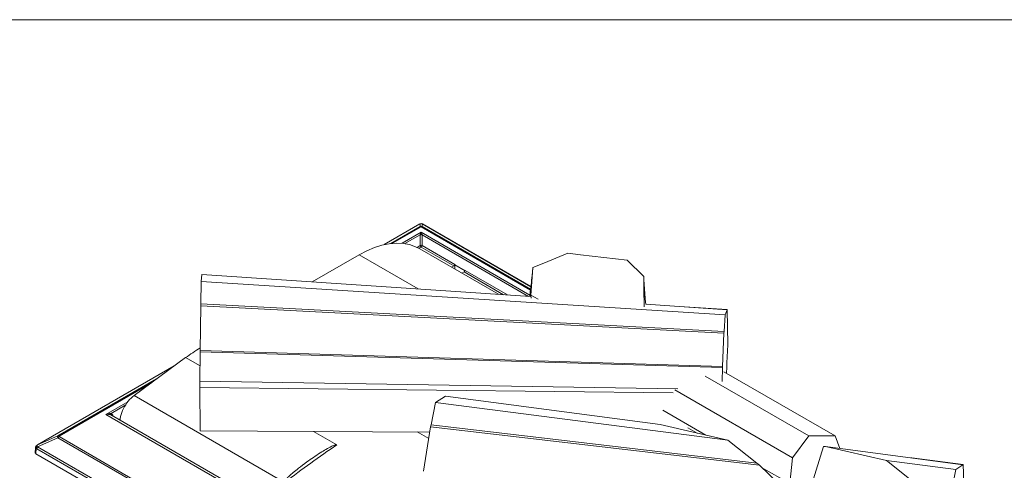
# Model space of a CAD drawing. Units: millimetres. Extents: x 6 to 425, y 6 to 273.
# Drawn here: x 285 to 364, y 237 to 273 of the extents above; entities that cross this region are included whole.
import ezdxf

# ---------------------------------------------------------------- set-up
doc = ezdxf.new("R2010")
doc.units = ezdxf.units.MM

msp = doc.modelspace()

# ---------------------------------------------------------------- linework, layer by layer
at = {"color": 7, "linetype": 'Continuous', "lineweight": 0}
msp.add_line((6.35, 273.033), (425.386, 273.033), dxfattribs=at)
at = {"color": 7, "linetype": 'Continuous', "lineweight": 15}
for p, q in [((316.985, 256.773), (314.133, 255.127)), ((316.998, 256.779), (316.998, 256.562)), ((317.171, 256.562), (317.171, 256.779)), ((325.829, 251.783), (317.184, 256.773)), ((317.014, 255.908), (317.014, 255.057)), ((317.155, 255.057), (317.155, 255.908)), ((319.756, 253.556), (317.155, 255.057)), ((312.14, 254.319), (308.412, 252.167)), ((323.256, 251.171), (316.973, 254.798)), ((319.689, 253.434), (317.085, 254.938)), ((328.78, 254.44), (326.849, 253.656)), ((329.768, 254.323), (328.78, 254.44)), ((329.768, 254.323), (333.506, 253.88)), ((319.689, 253.434), (319.512, 253.332)), ((319.756, 253.556), (319.757, 253.524)), ((320.579, 253.047), (319.756, 253.522)), ((319.771, 253.182), (319.756, 253.522)), ((326.849, 253.656), (325.978, 253.303)), ((333.506, 253.88), (334.83, 252.583)), ((299.553, 252.194), (299.622, 252.758)), ((325.802, 251), (299.622, 252.758)), ((320.33, 252.86), (320.507, 252.962)), ((325.978, 253.303), (325.899, 252.176)), ((325.92, 252.679), (325.978, 253.303)), ((299.522, 250.421), (299.553, 252.194)), ((299.553, 252.194), (341.3, 249.546)), ((325.743, 251.004), (325.899, 252.176)), ((325.899, 252.176), (325.824, 251.117)), ((334.83, 252.583), (334.84, 251.603)), ((334.935, 250.865), (334.832, 252.343)), ((325.837, 250.87), (325.824, 251.117)), ((325.824, 251.117), (326.406, 250.781)), ((334.84, 251.603), (334.856, 250.177)), ((334.996, 250.382), (334.84, 251.603)), ((299.519, 250.253), (299.522, 250.421)), ((341.221, 248.22), (299.522, 250.421)), ((341.47, 249.948), (334.98, 250.384)), ((299.469, 246.705), (299.519, 250.253)), ((299.519, 250.253), (341.214, 248.075)), ((337.646, 250.205), (337.632, 250.206)), ((341.477, 249.965), (337.646, 250.205)), ((341.221, 248.22), (341.3, 249.546)), ((341.3, 249.546), (341.47, 249.948)), ((341.47, 249.948), (341.477, 249.965)), ((341.508, 247.169), (341.477, 249.965)), ((341.087, 245.418), (341.214, 248.075)), ((341.221, 248.22), (341.214, 248.075)), ((341.452, 245.715), (341.508, 247.159)), ((341.508, 247.159), (341.508, 247.169)), ((299.461, 244.261), (299.468, 246.596)), ((299.468, 246.596), (299.469, 246.705)), ((299.468, 246.596), (341.086, 245.333)), ((341.087, 245.418), (299.469, 246.705)), ((298.311, 246.135), (294.207, 243.124)), ((299.465, 245.47), (298.311, 246.135)), ((341.434, 245.363), (341.452, 245.715)), ((297.401, 245.467), (286.505, 239.178)), ((341.076, 244.238), (341.086, 245.333)), ((341.087, 245.418), (341.086, 245.333)), ((350.058, 239.893), (341.206, 245.003)), ((341.434, 245.363), (341.411, 244.885)), ((299.461, 244.261), (337.527, 243.639)), ((347.966, 239.894), (339.713, 244.658)), ((299.46, 243.741), (337.171, 243.332)), ((299.475, 240.291), (299.46, 243.741)), ((346.673, 238.153), (337.292, 243.569)), ((306.209, 236.195), (294.207, 243.124)), ((318.23, 242.549), (317.875, 240.792)), ((319.016, 243.069), (318.23, 242.549)), ((318.23, 242.549), (341.508, 239.56)), ((336.115, 240.803), (319.016, 243.069)), ((339.768, 239.961), (336.334, 241.943)), ((291.97, 241.611), (318.828, 226.106)), ((292.404, 241.563), (292.437, 241.532)), ((319.132, 226.133), (292.411, 241.559)), ((317.775, 240.211), (299.475, 240.291)), ((310.361, 239.179), (308.503, 240.251)), ((317.842, 240.625), (317.271, 237.099)), ((317.842, 240.625), (317.875, 240.792)), ((317.842, 240.625), (344.032, 237.563)), ((343.826, 237.742), (317.875, 240.792)), ((336.115, 240.803), (341.508, 239.56)), ((339.084, 240.118), (338.33, 240.553)), ((288.146, 239.906), (286.52, 239.184)), ((286.52, 239.035), (288.146, 239.757)), ((315.34, 224.058), (288.146, 239.757)), ((315.426, 224.142), (288.233, 239.841)), ((341.508, 239.56), (343.826, 237.742)), ((346.673, 238.153), (347.966, 239.894)), ((347.966, 239.894), (350.058, 239.893)), ((350.058, 239.893), (350.444, 238.904)), ((286.363, 238.986), (286.338, 238.562)), ((286.396, 238.478), (286.421, 238.894)), ((286.5, 239.174), (286.42, 239.11)), ((314.478, 222.708), (286.465, 238.879)), ((314.533, 222.864), (286.52, 239.035)), ((349.132, 239.044), (348.201, 236.064)), ((349.295, 239.056), (349.132, 239.044)), ((354.155, 237.936), (349.295, 239.056)), ((360.246, 237.604), (349.295, 239.056)), ((286.396, 238.478), (314.468, 222.272)), ((343.826, 237.742), (344.032, 237.563)), ((346.448, 236.104), (346.673, 238.153)), ((356.266, 236.281), (354.155, 237.936)), ((354.155, 237.936), (359.676, 237.227)), ((356.17, 238.145), (356.124, 238.151)), ((360.272, 237.621), (356.17, 238.145)), ((344.032, 237.563), (347.572, 234.213)), ((346.448, 236.104), (344.206, 237.398)), ((359.411, 235.911), (359.676, 237.227)), ((359.676, 237.227), (360.246, 237.604)), ((360.246, 237.604), (360.272, 237.621)), ((360.375, 234.82), (360.272, 237.621))]:
    msp.add_line(p, q, dxfattribs=at)
at = {"color": 8, "linetype": 'Continuous', "lineweight": 15}
for p, q in [((314.139, 255.128), (316.998, 256.779)), ((314.672, 255.219), (316.998, 256.562)), ((314.81, 255.234), (317.085, 256.546)), ((317.085, 256.546), (325.8, 251.515)), ((317.171, 256.779), (325.829, 251.781)), ((317.171, 256.562), (325.806, 251.577)), ((317.085, 256.109), (315.568, 255.234)), ((317.014, 255.908), (315.797, 255.206)), ((325.75, 251.107), (317.085, 256.109)), ((325.639, 251.011), (317.155, 255.908)), ((317.014, 255.057), (316.76, 254.911)), ((316.849, 251.601), (312.14, 254.319)), ((317.085, 254.938), (316.907, 254.835)), ((323.657, 251.144), (320.507, 252.962)), ((323.971, 251.123), (320.581, 253.079)), ((286.52, 239.184), (297.388, 245.458)), ((288.146, 239.906), (296.006, 244.444)), ((288.233, 239.891), (295.587, 244.136)), ((293.724, 242.623), (291.97, 241.611)), ((293.56, 242.368), (292.382, 241.688)), ((293.105, 241.255), (293.021, 241.207)), ((316.773, 240.215), (317.69, 239.686))]:
    msp.add_line(p, q, dxfattribs=at)
at = {"color": 7, "linetype": 'Continuous', "lineweight": 15, "flags": 128}
for points in [[(316.973, 254.798), (316.646, 254.963), (316.166, 255.129), (315.654, 255.225), (315.112, 255.25), (314.547, 255.203), (313.963, 255.086), (313.363, 254.898), (312.754, 254.642), (312.14, 254.319)], [(299.46, 243.741), (299.46, 243.936), (299.461, 244.261)]]:
    msp.add_lwpolyline(points, dxfattribs=at)
at = {"color": 7, "linetype": 'Continuous', "lineweight": 15}
for centre, radius, start, end in [((317.085, 256.597), 0.201, 64.62719, 115.37362), ((317.085, 256.381), 0.201, 64.62503, 115.37416), ((317.023, 256.455), 0.11, 56.14582, 102.94377), ((317.146, 256.455), 0.11, 77.05447, 123.85488), ((317.085, 254.909), 0.164, 64.47268, 115.52732), ((335.459, 191.479), 66.085, 122.99422, 124.20258)]:
    msp.add_arc(centre, radius, start, end, dxfattribs=at)
for points, knots in [([(317.014, 255.908), (317.014, 255.911), (317.014, 255.915), (317.015, 255.924), (317.017, 255.933), (317.019, 255.943), (317.022, 255.957), (317.027, 255.976), (317.035, 256), (317.042, 256.02), (317.049, 256.038), (317.058, 256.056), (317.069, 256.082), (317.079, 256.099), (317.085, 256.109)], [0, 0, 0, 0, 0.030429, 0.063231, 0.098802, 0.137397, 0.1793, 0.270405, 0.374907, 0.496973, 0.565534, 0.639625, 0.799556, 1, 1, 1, 1]), ([(317.155, 255.908), (317.145, 255.914), (317.132, 255.918), (317.108, 255.923), (317.096, 255.924), (317.074, 255.924), (317.062, 255.923), (317.037, 255.918), (317.025, 255.914), (317.014, 255.908)], [0, 0, 0, 0, 0.25, 0.25, 0.5, 0.5, 0.75, 0.75, 1, 1, 1, 1]), ([(317.155, 255.908), (317.155, 255.924), (317.151, 255.944), (317.141, 255.983), (317.134, 256.001), (317.114, 256.054), (317.099, 256.084), (317.085, 256.109)], [0, 0, 0, 0, 0.25, 0.25, 0.5, 0.5, 1, 1, 1, 1]), ([(317.085, 254.938), (317.082, 254.939), (317.076, 254.943), (317.069, 254.949), (317.064, 254.954), (317.056, 254.961), (317.046, 254.973), (317.033, 254.992), (317.023, 255.013), (317.016, 255.037), (317.015, 255.051), (317.014, 255.057)], [0, 0, 0, 0, 0.082533, 0.150038, 0.202684, 0.2408, 0.381961, 0.500429, 0.687553, 0.849765, 1, 1, 1, 1]), ([(317.155, 255.057), (317.155, 255.053), (317.155, 255.045), (317.152, 255.032), (317.148, 255.019), (317.142, 255.004), (317.134, 254.988), (317.123, 254.973), (317.112, 254.959), (317.098, 254.946), (317.09, 254.941), (317.085, 254.938)], [0, 0, 0, 0, 0.091475, 0.184444, 0.281936, 0.386516, 0.500147, 0.62075, 0.759611, 0.863935, 1, 1, 1, 1]), ([(319.751, 253.521), (319.75, 253.516), (319.746, 253.505), (319.74, 253.49), (319.732, 253.476), (319.723, 253.463), (319.713, 253.452), (319.701, 253.442), (319.693, 253.437), (319.689, 253.434)], [0, 0, 0, 0, 0.152867, 0.295629, 0.432028, 0.566339, 0.70303, 0.846351, 1, 1, 1, 1]), ([(320.507, 252.962), (320.511, 252.965), (320.52, 252.97), (320.531, 252.979), (320.542, 252.99), (320.552, 253.003), (320.56, 253.016), (320.568, 253.031), (320.572, 253.041), (320.574, 253.046)], [0, 0, 0, 0, 0.153649, 0.29697, 0.433661, 0.567972, 0.704371, 0.847133, 1, 1, 1, 1]), ([(325.92, 252.679), (325.896, 252.432), (325.857, 252.038), (325.797, 251.479), (325.758, 251.17), (325.737, 251.004)], [0, 0, 0, 0, 0.43878, 0.699618, 1, 1, 1, 1]), ([(294.207, 243.124), (294.049, 242.979), (293.732, 242.691), (293.36, 242.091), (293.132, 241.555), (293.102, 241.26), (293.093, 241.166)], [0, 0, 0, 0, 0.2877745, 0.5755069, 0.8634676, 1, 1, 1, 1]), ([(292.382, 241.688), (292.356, 241.688), (292.325, 241.686), (292.26, 241.679), (292.226, 241.674), (292.119, 241.655), (292.044, 241.636), (291.97, 241.611)], [0, 0, 0, 0, 0.25, 0.25, 0.5, 0.5, 1, 1, 1, 1]), ([(292.404, 241.563), (292.393, 241.569), (292.385, 241.577), (292.374, 241.596), (292.371, 241.606), (292.367, 241.626), (292.367, 241.637), (292.371, 241.662), (292.375, 241.675), (292.382, 241.688)], [0, 0, 0, 0, 0.25, 0.25, 0.5, 0.5, 0.75, 0.75, 1, 1, 1, 1]), ([(292.404, 241.563), (292.399, 241.565), (292.391, 241.569), (292.377, 241.575), (292.362, 241.581), (292.346, 241.586), (292.329, 241.591), (292.312, 241.596), (292.295, 241.6), (292.277, 241.604), (292.258, 241.607), (292.233, 241.611), (292.192, 241.616), (292.133, 241.62), (292.055, 241.62), (292, 241.614), (291.97, 241.611)], [0, 0, 0, 0, 0.045248, 0.089998, 0.134305, 0.178205, 0.221729, 0.264893, 0.307714, 0.350199, 0.392355, 0.435087, 0.52009, 0.662638, 0.814443, 1, 1, 1, 1]), ([(288.146, 239.757), (288.143, 239.762), (288.138, 239.772), (288.131, 239.786), (288.126, 239.799), (288.121, 239.815), (288.116, 239.834), (288.117, 239.856), (288.121, 239.875), (288.128, 239.889), (288.137, 239.899), (288.143, 239.904), (288.146, 239.906)], [0, 0, 0, 0, 0.079441, 0.154228, 0.224573, 0.28996, 0.427554, 0.560987, 0.702692, 0.830531, 0.919254, 1, 1, 1, 1]), ([(288.233, 239.891), (288.217, 239.899), (288.202, 239.905), (288.172, 239.911), (288.158, 239.91), (288.146, 239.906)], [0, 0, 0, 0, 0.5, 0.5, 1, 1, 1, 1]), ([(288.233, 239.891), (288.22, 239.883), (288.212, 239.875), (288.212, 239.857), (288.22, 239.848), (288.233, 239.841)], [0, 0, 0, 0, 0.5, 0.5, 1, 1, 1, 1]), ([(286.396, 238.478), (286.38, 238.489), (286.349, 238.513), (286.333, 238.546), (286.338, 238.562), (286.339, 238.563)], [0, 0, 0, 0, 0.478996, 0.957852, 1, 1, 1, 1]), ([(286.422, 239.109), (286.415, 239.103), (286.393, 239.082), (286.37, 239.037), (286.367, 238.998), (286.366, 238.982)], [0, 0, 0, 0, 0.1958426, 0.6513435, 1, 1, 1, 1]), ([(286.467, 239.113), (286.464, 239.109), (286.458, 239.101), (286.45, 239.089), (286.444, 239.078), (286.435, 239.062), (286.427, 239.039), (286.418, 239.006), (286.413, 238.968), (286.414, 238.928), (286.419, 238.905), (286.421, 238.894)], [0, 0, 0, 0, 0.072271, 0.137202, 0.194642, 0.244535, 0.380638, 0.50027, 0.68777, 0.853145, 1, 1, 1, 1]), ([(286.465, 238.879), (286.466, 238.902), (286.471, 238.929), (286.49, 238.983), (286.504, 239.011), (286.52, 239.035)], [0, 0, 0, 0, 0.5, 0.5, 1, 1, 1, 1]), ([(286.52, 239.184), (286.517, 239.182), (286.51, 239.176), (286.499, 239.165), (286.488, 239.151), (286.477, 239.134), (286.471, 239.12), (286.467, 239.113)], [0, 0, 0, 0, 0.169353, 0.354436, 0.554808, 0.770127, 1, 1, 1, 1]), ([(286.467, 239.113), (286.47, 239.11), (286.475, 239.103), (286.484, 239.091), (286.493, 239.078), (286.502, 239.064), (286.511, 239.05), (286.517, 239.04), (286.52, 239.035)], [0, 0, 0, 0, 0.178332, 0.352009, 0.521003, 0.685336, 0.845011, 1, 1, 1, 1]), ([(310.361, 239.179), (310.359, 239.18), (310.352, 239.184), (310.334, 239.188), (310.291, 239.189), (310.158, 239.16), (309.883, 239.038), (309.49, 238.829), (308.821, 238.413), (308.086, 237.914), (307.373, 237.38), (306.921, 237.014), (306.632, 236.762), (306.448, 236.587), (306.333, 236.464), (306.263, 236.379), (306.218, 236.314), (306.195, 236.267), (306.188, 236.231), (306.192, 236.21), (306.202, 236.201), (306.205, 236.198)], [0, 0, 0, 0, 0.001398, 0.004621, 0.009871, 0.023012, 0.071404, 0.167434, 0.263654, 0.508969, 0.670239, 0.77755, 0.849997, 0.898927, 0.932034, 0.954512, 0.96987, 0.984347, 0.990702, 0.997129, 1, 1, 1, 1]), ([(306.209, 236.195), (306.901, 236.717), (308.282, 237.761), (309.668, 238.707), (310.361, 239.179)], [0, 0, 0, 0, 0.500362, 1, 1, 1, 1])]:
    msp.add_open_spline(points, degree=3, knots=knots, dxfattribs=at)
for points in [[(320.581, 253.079), (320.581, 253.069), (320.578, 253.058), (320.574, 253.047)], [(288.233, 239.841), (288.202, 239.823), (288.171, 239.793), (288.146, 239.757)], [(286.421, 238.894), (286.436, 238.892), (286.451, 238.887), (286.465, 238.879)]]:
    msp.add_open_spline(points, degree=3, dxfattribs=at)
at = {"color": 8, "linetype": 'Continuous', "lineweight": 15}
for points, knots in [([(292.382, 241.688), (292.419, 241.659), (292.478, 241.612), (292.52, 241.534), (292.527, 241.495), (292.527, 241.492)], [0, 0, 0, 0, 0.600696, 0.973672, 1, 1, 1, 1]), ([(286.364, 238.982), (286.364, 238.981), (286.358, 238.965), (286.374, 238.931), (286.406, 238.906), (286.421, 238.894)], [0, 0, 0, 0, 0.044881, 0.522428, 1, 1, 1, 1]), ([(286.467, 239.113), (286.457, 239.116), (286.436, 239.121), (286.426, 239.114), (286.422, 239.11)], [0, 0, 0, 0, 0.517222, 1, 1, 1, 1])]:
    msp.add_open_spline(points, degree=3, knots=knots, dxfattribs=at)

doc.saveas('drawing.dxf')
